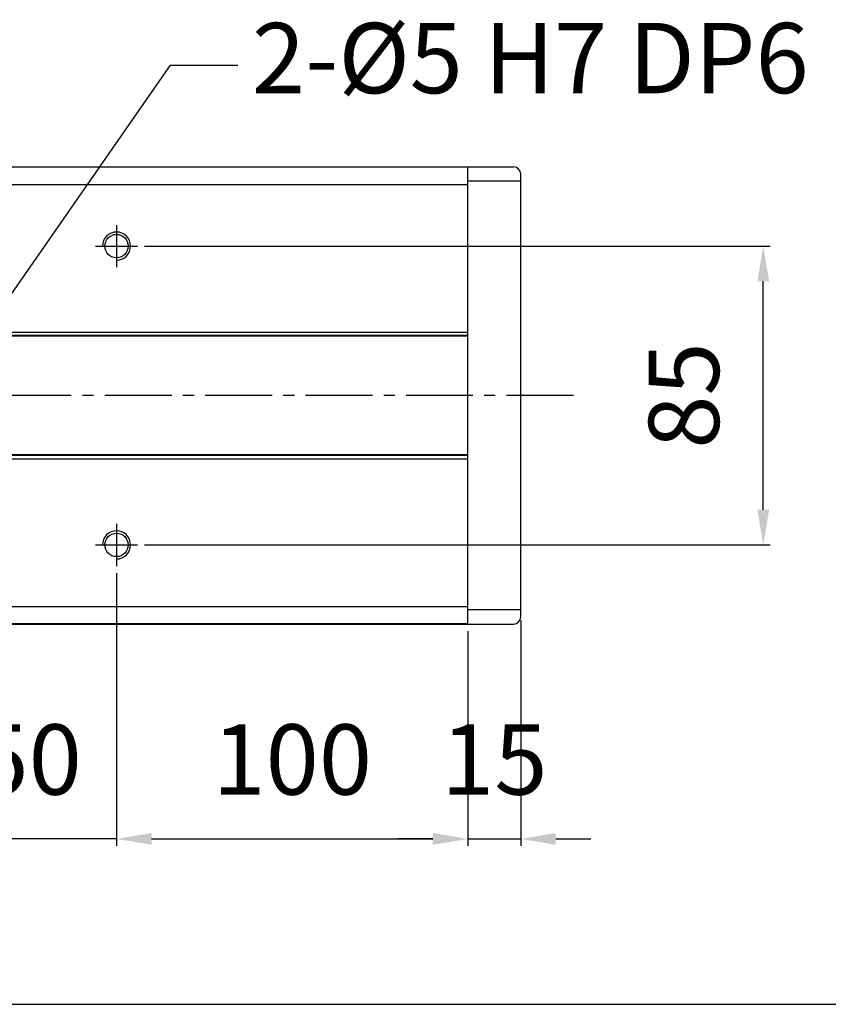
# Model space of a CAD drawing. Units: millimetres. Extents: x 0 to 29403, y -1582 to 10384.
# Drawn here: x 16478 to 16708, y 5163 to 5443 of the extents above; entities that cross this region are included whole.
import ezdxf
from ezdxf import colors
from ezdxf.entities.mleader import LeaderData, LeaderLine
from ezdxf.math import Vec2, Vec3

# ---------------------------------------------------------------- set-up
doc = ezdxf.new("R2010")
doc.units = ezdxf.units.MM
doc.linetypes.add('CENTER2', pattern=[28.575, 19.05, -3.175, 3.175, -3.175])
doc.styles.get("Standard").update_dxf_attribs({"font": 'txt', "bigfont": 'whgtxt.shx'})
doc.dimstyles.new('사본 ISO-25$0', dxfattribs={"dimtxt": 4, "dimasz": 3, "dimexe": 1.25, "dimexo": 0.625, "dimtad": 1, "dimdsep": 46, "dimtxsty": 'Standard', "dimcen": 2.5, "dimclrd": 3, "dimclre": 3, "dimclrt": 2, "dimadec": 0, "dimazin": 0, "dimtfac": 1, "dimtmove": 0, "dimatfit": 3, "dimfxl": 0, "dimarcsym": 0})

# ---------------------------------------------------------------- blocks, each defined once
blk = doc.blocks.new('*D239')
at = {"color": 5, "lineweight": -2, "ltscale": 6}
for p, q in [((16505.37, 5285.41), (16505.37, 5207.79)), ((16605.37, 5268.91), (16605.37, 5207.79)), ((16515.37, 5209.79), (16595.37, 5209.79))]:
    blk.add_line(p, q, dxfattribs=at)
at = {"color": 5, "ltscale": 6}
for points in [[(16515.37, 5211.46), (16515.37, 5208.12), (16505.37, 5209.79)], [(16595.37, 5211.46), (16595.37, 5208.12), (16605.37, 5209.79)]]:
    blk.add_solid(points, dxfattribs=at)
at = {"layer": 'Defpoints', "color": 0, "ltscale": 6}
for p in [(16505.37, 5287.41), (16605.37, 5270.91), (16605.37, 5209.79)]:
    blk.add_point(p, dxfattribs=at)
at = {"color": 2, "ltscale": 6, "insert": (16555.37, 5229.79), "char_height": 20, "attachment_point": 5}
blk.add_mtext('100', dxfattribs=at)
blk = doc.blocks.new('*D191')
at = {"color": 5, "lineweight": -2, "ltscale": 6}
for p, q in [((16620.37, 5271.91), (16620.37, 5207.79)), ((16605.37, 5268.91), (16605.37, 5207.79)), ((16595.37, 5209.79), (16585.37, 5209.79)), ((16605.37, 5209.79), (16620.37, 5209.79)), ((16630.37, 5209.79), (16640.37, 5209.79))]:
    blk.add_line(p, q, dxfattribs=at)
at = {"color": 5, "ltscale": 6}
for points in [[(16595.37, 5211.46), (16595.37, 5208.12), (16605.37, 5209.79)], [(16630.37, 5211.46), (16630.37, 5208.12), (16620.37, 5209.79)]]:
    blk.add_solid(points, dxfattribs=at)
at = {"layer": 'Defpoints', "color": 0, "ltscale": 6}
for p in [(16620.37, 5273.91), (16605.37, 5270.91), (16620.37, 5209.79)]:
    blk.add_point(p, dxfattribs=at)
at = {"color": 2, "ltscale": 6, "insert": (16612.87, 5229.79), "char_height": 20, "attachment_point": 5}
blk.add_mtext('15', dxfattribs=at)
blk = doc.blocks.new('*D240')
at = {"color": 5, "lineweight": -2, "ltscale": 6}
for p, q in [((16455.37, 5285.41), (16455.37, 5207.79)), ((16505.37, 5285.41), (16505.37, 5207.79)), ((16445.37, 5209.79), (16435.37, 5209.79)), ((16505.37, 5209.79), (16455.37, 5209.79)), ((16515.37, 5209.79), (16525.37, 5209.79))]:
    blk.add_line(p, q, dxfattribs=at)
at = {"color": 5, "ltscale": 6}
for points in [[(16445.37, 5211.46), (16445.37, 5208.12), (16455.37, 5209.79)], [(16515.37, 5211.46), (16515.37, 5208.12), (16505.37, 5209.79)]]:
    blk.add_solid(points, dxfattribs=at)
at = {"layer": 'Defpoints', "color": 0, "ltscale": 6}
for p in [(16455.37, 5287.41), (16505.37, 5287.41), (16455.37, 5209.79)]:
    blk.add_point(p, dxfattribs=at)
at = {"color": 2, "ltscale": 6, "insert": (16480.37, 5229.79), "char_height": 20, "attachment_point": 5}
blk.add_mtext('50', dxfattribs=at)
blk = doc.blocks.new('*D244')
at = {"color": 5, "lineweight": -2, "ltscale": 6}
for p, q in [((16513.37, 5378.41), (16691.39, 5378.41)), ((16689.39, 5303.41), (16689.39, 5368.41)), ((16513.37, 5293.41), (16691.39, 5293.41))]:
    blk.add_line(p, q, dxfattribs=at)
at = {"color": 5, "ltscale": 6}
for points in [[(16687.73, 5368.41), (16691.06, 5368.41), (16689.39, 5378.41)], [(16687.73, 5303.41), (16691.06, 5303.41), (16689.39, 5293.41)]]:
    blk.add_solid(points, dxfattribs=at)
at = {"layer": 'Defpoints', "color": 0, "ltscale": 6}
for p in [(16511.37, 5378.41), (16689.39, 5378.41), (16511.37, 5293.41)]:
    blk.add_point(p, dxfattribs=at)
at = {"color": 2, "ltscale": 6, "insert": (16669.39, 5335.91), "char_height": 20, "attachment_point": 5, "rotation": 90}
blk.add_mtext('85', dxfattribs=at)
blk = doc.blocks.new('DRS1')
at = {"color": 4}
blk.add_line((1745.102, 1468.457), (1849.033, 1468.457), dxfattribs=at)

msp = doc.modelspace()

# ---------------------------------------------------------------- linework, layer by layer
at = {"color": 7}
for p, q in [((16605.371, 5400.827), (15221.785, 5400.827)), ((15222.371, 5400.915), (16618.371, 5400.915)), ((15230.371, 5395.915), (16605.371, 5395.915)), ((15230.371, 5353.915), (16605.371, 5353.915)), ((16605.371, 5353.003), (15230.371, 5353.003)), ((16605.371, 5352.79), (15230.371, 5352.79)), ((16605.371, 5319.039), (15230.371, 5319.039)), ((16605.371, 5318.827), (15230.371, 5318.827)), ((15230.371, 5317.915), (16605.371, 5317.915)), ((15230.371, 5275.915), (16605.371, 5275.915)), ((16605.371, 5271.003), (15221.785, 5271.003)), ((15222.371, 5270.915), (16618.371, 5270.915))]:
    msp.add_line(p, q, dxfattribs=at)
at = {"color": 7, "ltscale": 0.002197}
msp.add_line((16605.371, 5270.915), (16605.371, 5400.915), dxfattribs=at)
at = {"color": 7, "ltscale": 0.1}
msp.add_line((16620.371, 5272.915), (16620.371, 5398.915), dxfattribs=at)
at = {"color": 7, "ltscale": 0.375}
for p, q in [((16620.371, 5396.915), (16605.371, 5396.915)), ((16620.371, 5274.915), (16605.371, 5274.915))]:
    msp.add_line(p, q, dxfattribs=at)
at = {"color": 1, "linetype": 'CENTER2'}
for p, q in [((16505.371, 5384.415), (16505.371, 5372.415)), ((16499.371, 5378.415), (16511.371, 5378.415)), ((16635.371, 5335.915), (15205.371, 5335.915)), ((16505.371, 5299.415), (16505.371, 5287.415)), ((16499.371, 5293.415), (16511.371, 5293.415))]:
    msp.add_line(p, q, dxfattribs=at)
for centre in [(16505.371, 5378.415), (16505.371, 5293.415)]:
    msp.add_circle(centre, 3.323)
at = {"color": 7, "ltscale": 0.375}
msp.add_arc((16618.371, 5398.915), 2, 0, 90, dxfattribs=at)
at = {"color": 3}
for centre in [(16505.371, 5378.415), (16505.371, 5293.415)]:
    msp.add_arc(centre, 4, 270, 180, dxfattribs=at)
at = {"color": 7, "ltscale": 0.1}
msp.add_arc((16618.371, 5272.915), 2, 270, 0, dxfattribs=at)

# ---------------------------------------------------------------- block references
at = {"color": 4, "xscale": 8, "yscale": 8, "zscale": 8}
msp.add_blockref('DRS1', (2346.387, -6584.911), dxfattribs=at)

# ---------------------------------------------------------------- dimensions: what is measured, and where the dimension line sits
at = {"ltscale": 6}
dim = msp.add_linear_dim(base=(16689.394, 5378.415), p1=(16511.371, 5293.415), p2=(16511.371, 5378.415), angle=90, dimstyle='사본 ISO-25$0', override={"dimscale": 20, "dimtxt": 1, "dimasz": 0.5, "dimexe": 0.1, "dimexo": 0.1, "dimgap": 0.5, "dimcen": 5, "dimclrd": 5, "dimclre": 5, "dimtix": 1, "dimtmove": 1, "dimfxl": 1.135, "dimarcsym": 1}, dxfattribs=at)
dim.commit()
dim.dimension.update_dxf_attribs({"geometry": '*D244', "text_midpoint": (16669.394, 5335.915)})
for base, p1, p2, picture, middle in [((16455.371, 5209.79), (16505.371, 5287.415), (16455.371, 5287.415), '*D240', (16480.371, 5229.79)), ((16605.371, 5209.79), (16505.371, 5287.415), (16605.371, 5270.915), '*D239', (16555.371, 5229.79)), ((16620.371, 5209.79), (16605.371, 5270.915), (16620.371, 5273.915), '*D191', (16612.871, 5229.79))]:
    dim = msp.add_linear_dim(base=base, p1=p1, p2=p2, dimstyle='사본 ISO-25$0', override={"dimscale": 20, "dimtxt": 1, "dimasz": 0.5, "dimexe": 0.1, "dimexo": 0.1, "dimgap": 0.5, "dimcen": 5, "dimclrd": 5, "dimclre": 5, "dimtix": 1, "dimtmove": 1, "dimfxl": 1.135, "dimarcsym": 1}, dxfattribs=at)
    dim.commit()
    dim.dimension.update_dxf_attribs({"geometry": picture, "text_midpoint": middle})

# ---------------------------------------------------------------- leaders
at = {"color": 2, "ltscale": 3}
ml = msp.add_multileader_mtext('Standard', dxfattribs=at)
ml.set_content('2-{\\fISOCPEUR|b0|i0|c0|p34;%%C}5 H7 DP6', color=2)
ml.set_leader_properties(color=5)
ml.build(insert=Vec2(0, 0))
ml.multileader.update_dxf_attribs({"dogleg_length": 0.36, "arrow_head_size": 5})
ctx = ml.context
ctx.base_point, ctx.char_height, ctx.arrow_head_size, ctx.landing_gap_size, ctx.plane_origin = Vec3(16539.904, 5429.887), 20, 5, 4, Vec3(16905.406, 5586.738)
notes = []
notes.append((ctx, [(1, (1, 1, 0), (16520.709, 5429.887), (1, 0), 19.195, [(0, [(16455.371, 5335.915)], 0, [])])]))
ctx.mtext.insert, ctx.mtext.flow_direction = Vec3(16543.904, 5441.887), 5
for ctx, leaders in notes:
    for number, flags, end, landing, length, lines in leaders:
        leader = LeaderData()
        leader.index, (leader.has_last_leader_line, leader.has_dogleg_vector, leader.attachment_direction) = number, flags
        leader.last_leader_point, leader.dogleg_vector, leader.dogleg_length = Vec3(end), Vec3(landing), length
        for number, points, colour, breaks in lines:
            line = LeaderLine()
            line.index, line.vertices, line.color, line.breaks = number, Vec3.list(points), colors.encode_raw_color(colour), breaks
            leader.lines.append(line)
        ctx.leaders.append(leader)

doc.saveas('drawing.dxf')
